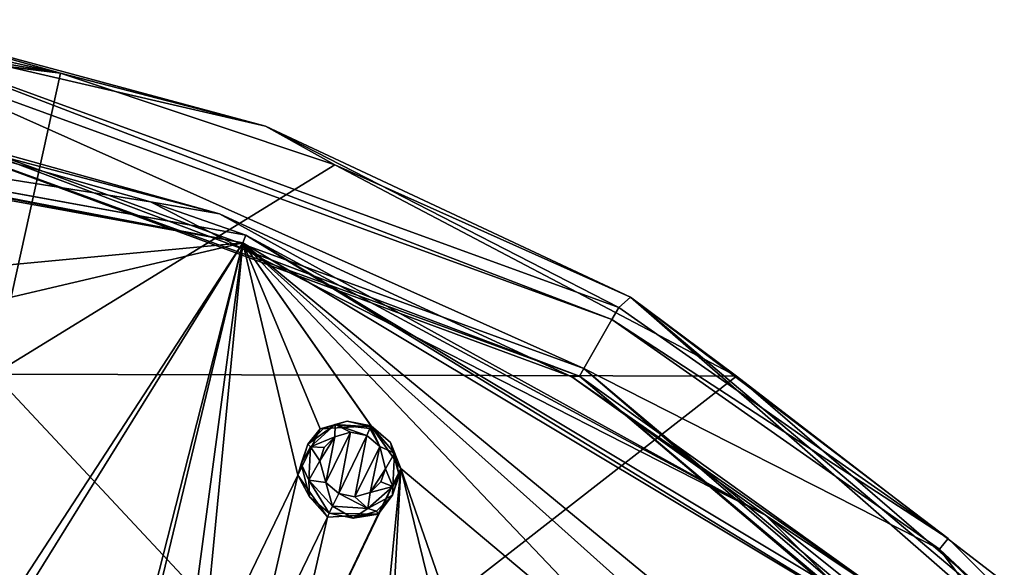
# Model space of a CAD drawing. Units: millimetres. Extents: x -70 to 70, y -195 to 70.
# Drawn here: x 17 to 47, y 53 to 69 of the extents above; entities that cross this region are included whole.
import ezdxf

# ---------------------------------------------------------------- set-up
doc = ezdxf.new("R2010")
doc.units = ezdxf.units.MM
doc.header["$LTSCALE"] = 52.148148
for name, color, linetype in [('13', 7, 'CONTINUOUS'), ('14', 7, 'CONTINUOUS'), ('156', 7, 'CONTINUOUS'), ('157', 7, 'CONTINUOUS'), ('19', 7, 'CONTINUOUS'), ('210', 7, 'CONTINUOUS'), ('35', 7, 'CONTINUOUS'), ('373', 7, 'CONTINUOUS'), ('374', 7, 'CONTINUOUS'), ('50', 7, 'CONTINUOUS'), ('52', 7, 'CONTINUOUS'), ('6', 7, 'CONTINUOUS'), ('61', 7, 'CONTINUOUS'), ('700', 7, 'CONTINUOUS'), ('8', 7, 'CONTINUOUS')]:
    doc.layers.add(name, color=color, linetype=linetype)

msp = doc.modelspace()

# ---------------------------------------------------------------- linework, layer by layer
at = {"layer": '13', "linetype": 'Continuous'}
for points in [[(12.1, 68.558, -1.42), (34.804, 60.293, -1.42), (12.172, 68.969, -1.982), (12.1, 68.558, -1.42)], [(34.804, 60.293, -1.42), (35.012, 60.655, -1.982), (12.172, 68.969, -1.982), (34.804, 60.293, -1.42)], [(34.804, 60.293, -1.42), (45.037, 53.633, -1.982), (35.012, 60.655, -1.982), (34.804, 60.293, -1.42)], [(34.804, 60.293, -1.42), (44.769, 53.312, -1.42), (45.037, 53.633, -1.982), (34.804, 60.293, -1.42)], [(44.769, 53.312, -1.42), (53.69, 44.969, -1.982), (45.037, 53.633, -1.982), (44.769, 53.312, -1.42)], [(44.769, 53.312, -1.42), (53.371, 44.7, -1.42), (53.69, 44.969, -1.982), (44.769, 53.312, -1.42)]]:
    msp.add_3dface(points, dxfattribs=at)
at = {"layer": '14', "linetype": 'Continuous'}
for points in [[(12.164, 69.087, -10.78), (12.24, 69.416, -10.166), (18.017, 67.793, -10.778), (12.164, 69.087, -10.78)], [(12.24, 69.416, -10.166), (24.26, 66.18, -10.165), (18.017, 67.793, -10.778), (12.24, 69.416, -10.166)], [(18.017, 67.793, -10.778), (24.26, 66.18, -10.165), (26.368, 64.998, -10.774), (18.017, 67.793, -10.778)], [(24.26, 66.18, -10.165), (35.366, 60.972, -10.165), (26.368, 64.998, -10.774), (24.26, 66.18, -10.165)], [(26.368, 64.998, -10.774), (35.366, 60.972, -10.165), (38.591, 58.568, -10.771), (26.368, 64.998, -10.774)], [(35.366, 60.972, -10.165), (54.044, 45.25, -10.165), (38.591, 58.568, -10.771), (35.366, 60.972, -10.165)], [(38.591, 58.568, -10.771), (54.044, 45.25, -10.165), (46.647, 52.379, -10.771), (38.591, 58.568, -10.771)]]:
    msp.add_3dface(points, dxfattribs=at)
at = {"layer": '156', "linetype": 'Continuous'}
for points in [[(28.377, 55.762, 1.445), (27.475, 57.055, 1.142), (28.067, 56.55, 2.257), (28.377, 55.762, 1.445)], [(28.067, 56.55, 2.257), (27.475, 57.055, 1.142), (27.475, 57.055, 2.2), (28.067, 56.55, 2.257)], [(28.327, 55.549, 2.486), (28.377, 55.762, 1.445), (28.067, 56.55, 2.257), (28.327, 55.549, 2.486)], [(27.691, 54.371, 2.05), (28.377, 55.762, 1.445), (28.123, 54.947, 2.667), (27.691, 54.371, 2.05)], [(28.123, 54.947, 2.667), (28.377, 55.762, 1.445), (28.327, 55.549, 2.486), (28.123, 54.947, 2.667)], [(27.632, 54.46, 2.854), (27.691, 54.371, 2.05), (28.123, 54.947, 2.667), (27.632, 54.46, 2.854)], [(26.141, 54.286, 2.342), (27.691, 54.371, 2.05), (26.195, 54.398, 3.047), (26.141, 54.286, 2.342)], [(26.195, 54.398, 3.047), (27.691, 54.371, 2.05), (26.927, 54.248, 2.995), (26.195, 54.398, 3.047)], [(26.927, 54.248, 2.995), (27.691, 54.371, 2.05), (27.632, 54.46, 2.854), (26.927, 54.248, 2.995)]]:
    msp.add_3dface(points, dxfattribs=at)
at = {"layer": '157', "linetype": 'Continuous'}
for points in [[(25.919, 56.966, 1.438), (25.241, 55.555, 2.048), (25.547, 56.505, 2.585), (25.919, 56.966, 1.438)], [(26.037, 56.993, 2.397), (25.919, 56.966, 1.438), (25.547, 56.505, 2.585), (26.037, 56.993, 2.397)], [(27.475, 57.055, 2.2), (25.919, 56.966, 1.438), (26.743, 57.206, 2.253), (27.475, 57.055, 2.2)], [(26.743, 57.206, 2.253), (25.919, 56.966, 1.438), (26.037, 56.993, 2.397), (26.743, 57.206, 2.253)], [(27.475, 57.055, 1.142), (25.919, 56.966, 1.438), (27.475, 57.055, 2.2), (27.475, 57.055, 1.142)], [(25.547, 56.505, 2.585), (25.241, 55.555, 2.048), (25.343, 55.904, 2.765), (25.547, 56.505, 2.585)], [(25.343, 55.904, 2.765), (25.241, 55.555, 2.048), (25.602, 54.903, 2.99), (25.343, 55.904, 2.765)], [(25.241, 55.555, 2.048), (26.141, 54.286, 2.342), (25.602, 54.903, 2.99), (25.241, 55.555, 2.048)], [(26.141, 54.286, 2.342), (26.195, 54.398, 3.047), (25.602, 54.903, 2.99), (26.141, 54.286, 2.342)]]:
    msp.add_3dface(points, dxfattribs=at)
at = {"layer": '19', "linetype": 'Continuous'}
for points in [[(12.08, 68.509, -11.128), (18.017, 67.793, -10.778), (6.241, 69.286, -11.141), (12.08, 68.509, -11.128)], [(6.241, 69.286, -11.141), (18.017, 67.793, -10.778), (15.992, 58.628, -15.856), (6.241, 69.286, -11.141)], [(12.164, 69.087, -10.78), (18.017, 67.793, -10.778), (12.145, 68.792, -10.956), (12.164, 69.087, -10.78)], [(12.145, 68.792, -10.956), (18.017, 67.793, -10.778), (12.08, 68.509, -11.128), (12.145, 68.792, -10.956)], [(18.017, 67.793, -10.778), (26.368, 64.998, -10.774), (15.992, 58.628, -15.856), (18.017, 67.793, -10.778)], [(26.368, 64.998, -10.774), (38.591, 58.568, -10.771), (15.992, 58.628, -15.856), (26.368, 64.998, -10.774)], [(15.992, 58.628, -15.856), (25.546, 48.409, -18.408), (7.901, 46.899, -21.419), (15.992, 58.628, -15.856)], [(15.992, 58.628, -15.856), (38.591, 58.568, -10.771), (25.546, 48.409, -18.408), (15.992, 58.628, -15.856)], [(38.591, 58.568, -10.771), (46.647, 52.379, -10.771), (25.546, 48.409, -18.408), (38.591, 58.568, -10.771)]]:
    msp.add_3dface(points, dxfattribs=at)
at = {"layer": '210', "linetype": 'Continuous'}
for points in [[(25.911, 56, 3.175), (26.09, 55.337, 3.377), (26.368, 56.728, 2.843), (25.911, 56, 3.175)], [(26.043, 56.401, 3.012), (25.911, 56, 3.175), (26.368, 56.728, 2.843), (26.043, 56.401, 3.012)], [(26.09, 55.337, 3.377), (26.486, 55.002, 3.427), (26.843, 56.871, 2.713), (26.09, 55.337, 3.377)], [(26.368, 56.728, 2.843), (26.09, 55.337, 3.377), (26.843, 56.871, 2.713), (26.368, 56.728, 2.843)], [(26.843, 56.871, 2.713), (26.486, 55.002, 3.427), (27.338, 56.77, 2.665), (26.843, 56.871, 2.713)], [(27.338, 56.77, 2.665), (26.486, 55.002, 3.427), (26.973, 54.901, 3.381), (27.338, 56.77, 2.665)], [(27.738, 56.429, 2.717), (27.338, 56.77, 2.665), (26.973, 54.901, 3.381), (27.738, 56.429, 2.717)], [(27.442, 55.036, 3.254), (27.738, 56.429, 2.717), (26.973, 54.901, 3.381), (27.442, 55.036, 3.254)], [(27.911, 55.756, 2.923), (27.738, 56.429, 2.717), (27.442, 55.036, 3.254), (27.911, 55.756, 2.923)], [(27.772, 55.357, 3.086), (27.911, 55.756, 2.923), (27.442, 55.036, 3.254), (27.772, 55.357, 3.086)]]:
    msp.add_3dface(points, dxfattribs=at)
at = {"layer": '35', "linetype": 'Continuous'}
for points in [[(11.791, 66.872, -0.752), (11.743, 66.598, -0.785), (33.813, 58.566, -0.785), (11.791, 66.872, -0.752)], [(33.952, 58.806, -0.752), (11.791, 66.872, -0.752), (33.813, 58.566, -0.785), (33.952, 58.806, -0.752)], [(11.457, 66.514, -1.028), (22.861, 63.506, -1.031), (11.743, 66.598, -0.785), (11.457, 66.514, -1.028)], [(22.861, 63.506, -1.031), (33.578, 58.551, -1.032), (11.743, 66.598, -0.785), (22.861, 63.506, -1.031)], [(11.743, 66.598, -0.785), (33.578, 58.551, -1.032), (33.813, 58.566, -0.785), (11.743, 66.598, -0.785)], [(33.952, 58.806, -0.752), (33.813, 58.566, -0.785), (51.804, 43.469, -0.785), (33.952, 58.806, -0.752)], [(52.017, 43.648, -0.752), (33.952, 58.806, -0.752), (51.804, 43.469, -0.785), (52.017, 43.648, -0.752)], [(33.578, 58.551, -1.032), (43.266, 51.804, -1.033), (33.813, 58.566, -0.785), (33.578, 58.551, -1.032)], [(43.266, 51.804, -1.033), (51.623, 43.48, -1.033), (33.813, 58.566, -0.785), (43.266, 51.804, -1.033)], [(33.813, 58.566, -0.785), (51.623, 43.48, -1.033), (51.804, 43.469, -0.785), (33.813, 58.566, -0.785)]]:
    msp.add_3dface(points, dxfattribs=at)
at = {"layer": '373', "linetype": 'Continuous'}
for points in [[(27.338, 56.77, 2.665), (27.738, 56.429, 2.717), (27.437, 56.977, 2.481), (27.338, 56.77, 2.665)], [(27.738, 56.429, 2.717), (27.464, 57.033, 2.354), (27.437, 56.977, 2.481), (27.738, 56.429, 2.717)], [(28.189, 56.233, 2.512), (27.475, 57.055, 2.2), (27.464, 57.033, 2.354), (28.189, 56.233, 2.512)], [(27.738, 56.429, 2.717), (28.189, 56.233, 2.512), (27.464, 57.033, 2.354), (27.738, 56.429, 2.717)], [(28.067, 56.55, 2.257), (27.475, 57.055, 2.2), (28.189, 56.233, 2.512), (28.067, 56.55, 2.257)], [(27.738, 56.429, 2.717), (27.911, 55.756, 2.923), (28.189, 56.233, 2.512), (27.738, 56.429, 2.717)], [(28.327, 55.549, 2.486), (28.067, 56.55, 2.257), (28.189, 56.233, 2.512), (28.327, 55.549, 2.486)], [(27.911, 55.756, 2.923), (28.138, 55.218, 2.876), (28.189, 56.233, 2.512), (27.911, 55.756, 2.923)], [(28.138, 55.218, 2.876), (28.327, 55.549, 2.486), (28.189, 56.233, 2.512), (28.138, 55.218, 2.876)], [(27.911, 55.756, 2.923), (27.772, 55.357, 3.086), (28.138, 55.218, 2.876), (27.911, 55.756, 2.923)], [(28.123, 54.947, 2.667), (28.327, 55.549, 2.486), (28.138, 55.218, 2.876), (28.123, 54.947, 2.667)], [(27.375, 54.55, 3.238), (28.123, 54.947, 2.667), (28.138, 55.218, 2.876), (27.375, 54.55, 3.238)], [(27.442, 55.036, 3.254), (27.375, 54.55, 3.238), (28.138, 55.218, 2.876), (27.442, 55.036, 3.254)], [(27.772, 55.357, 3.086), (27.442, 55.036, 3.254), (28.138, 55.218, 2.876), (27.772, 55.357, 3.086)], [(26.486, 55.002, 3.427), (26.302, 54.619, 3.395), (27.375, 54.55, 3.238), (26.486, 55.002, 3.427)], [(26.973, 54.901, 3.381), (26.486, 55.002, 3.427), (27.375, 54.55, 3.238), (26.973, 54.901, 3.381)], [(27.442, 55.036, 3.254), (26.973, 54.901, 3.381), (27.375, 54.55, 3.238), (27.442, 55.036, 3.254)], [(27.632, 54.46, 2.854), (28.123, 54.947, 2.667), (27.375, 54.55, 3.238), (27.632, 54.46, 2.854)], [(26.195, 54.398, 3.047), (26.927, 54.248, 2.995), (26.302, 54.619, 3.395), (26.195, 54.398, 3.047)], [(26.302, 54.619, 3.395), (26.927, 54.248, 2.995), (27.375, 54.55, 3.238), (26.302, 54.619, 3.395)], [(26.927, 54.248, 2.995), (27.632, 54.46, 2.854), (27.375, 54.55, 3.238), (26.927, 54.248, 2.995)]]:
    msp.add_3dface(points, dxfattribs=at)
at = {"layer": '374', "linetype": 'Continuous'}
for points in [[(26.037, 56.993, 2.397), (25.547, 56.505, 2.585), (26.383, 57.1, 2.513), (26.037, 56.993, 2.397)], [(26.383, 57.1, 2.513), (25.547, 56.505, 2.585), (25.623, 56.424, 2.878), (26.383, 57.1, 2.513)], [(26.368, 56.728, 2.843), (26.383, 57.1, 2.513), (25.623, 56.424, 2.878), (26.368, 56.728, 2.843)], [(26.743, 57.206, 2.253), (26.037, 56.993, 2.397), (26.383, 57.1, 2.513), (26.743, 57.206, 2.253)], [(26.368, 56.728, 2.843), (26.843, 56.871, 2.713), (26.383, 57.1, 2.513), (26.368, 56.728, 2.843)], [(27.464, 57.033, 2.354), (26.743, 57.206, 2.253), (26.383, 57.1, 2.513), (27.464, 57.033, 2.354)], [(26.843, 56.871, 2.713), (27.338, 56.77, 2.665), (26.383, 57.1, 2.513), (26.843, 56.871, 2.713)], [(27.338, 56.77, 2.665), (27.437, 56.977, 2.481), (26.383, 57.1, 2.513), (27.338, 56.77, 2.665)], [(27.437, 56.977, 2.481), (27.464, 57.033, 2.354), (26.383, 57.1, 2.513), (27.437, 56.977, 2.481)], [(27.475, 57.055, 2.2), (26.743, 57.206, 2.253), (27.464, 57.033, 2.354), (27.475, 57.055, 2.2)], [(26.043, 56.401, 3.012), (26.368, 56.728, 2.843), (25.623, 56.424, 2.878), (26.043, 56.401, 3.012)], [(25.547, 56.505, 2.585), (25.343, 55.904, 2.765), (25.623, 56.424, 2.878), (25.547, 56.505, 2.585)], [(25.623, 56.424, 2.878), (25.343, 55.904, 2.765), (25.579, 55.411, 3.239), (25.623, 56.424, 2.878)], [(25.911, 56, 3.175), (25.623, 56.424, 2.878), (25.579, 55.411, 3.239), (25.911, 56, 3.175)], [(25.911, 56, 3.175), (26.043, 56.401, 3.012), (25.623, 56.424, 2.878), (25.911, 56, 3.175)], [(25.343, 55.904, 2.765), (25.602, 54.903, 2.99), (25.579, 55.411, 3.239), (25.343, 55.904, 2.765)], [(26.09, 55.337, 3.377), (25.911, 56, 3.175), (25.579, 55.411, 3.239), (26.09, 55.337, 3.377)], [(25.602, 54.903, 2.99), (26.195, 54.398, 3.047), (25.579, 55.411, 3.239), (25.602, 54.903, 2.99)], [(26.195, 54.398, 3.047), (26.302, 54.619, 3.395), (25.579, 55.411, 3.239), (26.195, 54.398, 3.047)], [(26.302, 54.619, 3.395), (26.09, 55.337, 3.377), (25.579, 55.411, 3.239), (26.302, 54.619, 3.395)], [(26.486, 55.002, 3.427), (26.09, 55.337, 3.377), (26.302, 54.619, 3.395), (26.486, 55.002, 3.427)]]:
    msp.add_3dface(points, dxfattribs=at)
at = {"layer": '50', "linetype": 'Continuous'}
for points in [[(23.573, 62.631, -0.348), (0, 66.92, -0.348), (14.09, 61.738, 1.142), (23.573, 62.631, -0.348)], [(11.112, 42.567, 7.586), (23.573, 62.631, -0.348), (11.482, 44.1, 7.155), (11.112, 42.567, 7.586)], [(23.573, 62.631, -0.348), (11.112, 42.567, 7.586), (17.851, 40.204, 7.587), (23.573, 62.631, -0.348)], [(23.573, 62.631, -0.348), (15.257, 60.68, 1.444), (11.482, 44.1, 7.155), (23.573, 62.631, -0.348)], [(15.257, 60.68, 1.444), (23.573, 62.631, -0.348), (14.09, 61.738, 1.142), (15.257, 60.68, 1.444)], [(18.528, 41.647, 7.152), (23.573, 62.631, -0.348), (17.851, 40.204, 7.587), (18.528, 41.647, 7.152)], [(21.611, 48.011, 5.018), (23.573, 62.631, -0.348), (18.528, 41.647, 7.152), (21.611, 48.011, 5.018)], [(22.289, 49.442, 4.494), (23.573, 62.631, -0.348), (21.611, 48.011, 5.018), (22.289, 49.442, 4.494)], [(25.241, 55.555, 2.048), (23.573, 62.631, -0.348), (22.289, 49.442, 4.494), (25.241, 55.555, 2.048)], [(44.123, 50.313, -0.348), (23.573, 62.631, -0.348), (39.482, 49.511, 1.142), (44.123, 50.313, -0.348)], [(28.377, 55.762, 1.445), (23.573, 62.631, -0.348), (27.475, 57.055, 1.142), (28.377, 55.762, 1.445)], [(23.573, 62.631, -0.348), (28.377, 55.762, 1.445), (36.969, 48.537, 2.051), (23.573, 62.631, -0.348)], [(27.475, 57.055, 1.142), (23.573, 62.631, -0.348), (25.919, 56.966, 1.438), (27.475, 57.055, 1.142)], [(25.919, 56.966, 1.438), (23.573, 62.631, -0.348), (25.241, 55.555, 2.048), (25.919, 56.966, 1.438)], [(39.482, 49.511, 1.142), (23.573, 62.631, -0.348), (37.932, 49.765, 1.442), (39.482, 49.511, 1.142)], [(37.932, 49.765, 1.442), (23.573, 62.631, -0.348), (36.969, 48.537, 2.051), (37.932, 49.765, 1.442)], [(28.377, 55.762, 1.445), (24.757, 48.242, 4.498), (21.007, 40.446, 7.154), (28.377, 55.762, 1.445)], [(28.377, 55.762, 1.445), (21.007, 40.446, 7.154), (26.351, 35.229, 7.586), (28.377, 55.762, 1.445)], [(28.377, 55.762, 1.445), (27.691, 54.371, 2.05), (24.757, 48.242, 4.498), (28.377, 55.762, 1.445)], [(27.323, 36.477, 7.154), (28.377, 55.762, 1.445), (26.351, 35.229, 7.586), (27.323, 36.477, 7.154)], [(31.753, 42.001, 5.018), (28.377, 55.762, 1.445), (27.323, 36.477, 7.154), (31.753, 42.001, 5.018)], [(36.969, 48.537, 2.051), (28.377, 55.762, 1.445), (32.722, 43.239, 4.497), (36.969, 48.537, 2.051)], [(32.722, 43.239, 4.497), (28.377, 55.762, 1.445), (31.753, 42.001, 5.018), (32.722, 43.239, 4.497)], [(23.856, 49.541, 4.239), (25.241, 55.555, 2.048), (22.289, 49.442, 4.494), (23.856, 49.541, 4.239)], [(26.141, 54.286, 2.342), (25.241, 55.555, 2.048), (23.856, 49.541, 4.239), (26.141, 54.286, 2.342)], [(24.757, 48.242, 4.498), (26.141, 54.286, 2.342), (23.856, 49.541, 4.239), (24.757, 48.242, 4.498)], [(27.691, 54.371, 2.05), (26.141, 54.286, 2.342), (24.757, 48.242, 4.498), (27.691, 54.371, 2.05)]]:
    msp.add_3dface(points, dxfattribs=at)
at = {"layer": '52', "linetype": 'Continuous'}
for points in [[(0, 67.168, -1.025), (0, 67.162, -0.709), (23.658, 62.858, -0.709), (0, 67.168, -1.025)], [(0, 67.168, -1.025), (23.658, 62.858, -0.709), (20.761, 63.877, -1.03), (0, 67.168, -1.025)], [(20.761, 63.877, -1.03), (23.658, 62.858, -0.709), (39.475, 54.343, -1.033), (20.761, 63.877, -1.03)], [(23.658, 62.858, -0.709), (44.283, 50.495, -0.709), (39.475, 54.343, -1.033), (23.658, 62.858, -0.709)], [(39.475, 54.343, -1.033), (44.283, 50.495, -0.709), (54.345, 39.472, -1.033), (39.475, 54.343, -1.033)]]:
    msp.add_3dface(points, dxfattribs=at)
at = {"layer": '6', "linetype": 'Continuous'}
for points in [[(33.952, 58.806, -0.752), (12.1, 68.558, -1.42), (11.791, 66.872, -0.752), (33.952, 58.806, -0.752)], [(34.804, 60.293, -1.42), (12.1, 68.558, -1.42), (33.952, 58.806, -0.752), (34.804, 60.293, -1.42)], [(44.769, 53.312, -1.42), (34.804, 60.293, -1.42), (33.952, 58.806, -0.752), (44.769, 53.312, -1.42)], [(52.017, 43.648, -0.752), (44.769, 53.312, -1.42), (33.952, 58.806, -0.752), (52.017, 43.648, -0.752)], [(53.371, 44.7, -1.42), (44.769, 53.312, -1.42), (52.017, 43.648, -0.752), (53.371, 44.7, -1.42)]]:
    msp.add_3dface(points, dxfattribs=at)
at = {"layer": '61', "linetype": 'Continuous'}
for points in [[(0, 67.162, -0.709), (23.573, 62.631, -0.348), (23.658, 62.858, -0.709), (0, 67.162, -0.709)], [(23.573, 62.631, -0.348), (0, 67.162, -0.709), (0, 67.094, -0.493), (23.573, 62.631, -0.348)], [(0, 66.92, -0.348), (23.573, 62.631, -0.348), (0, 67.094, -0.493), (0, 66.92, -0.348)], [(23.573, 62.631, -0.348), (44.123, 50.313, -0.348), (23.658, 62.858, -0.709), (23.573, 62.631, -0.348)], [(44.123, 50.313, -0.348), (44.283, 50.495, -0.709), (23.658, 62.858, -0.709), (44.123, 50.313, -0.348)]]:
    msp.add_3dface(points, dxfattribs=at)
at = {"layer": '700', "linetype": 'Continuous'}
for points in [[(11.457, 66.514, -1.028), (0, 67.168, -1.025), (20.761, 63.877, -1.03), (11.457, 66.514, -1.028)], [(22.861, 63.506, -1.031), (11.457, 66.514, -1.028), (20.761, 63.877, -1.03), (22.861, 63.506, -1.031)], [(22.861, 63.506, -1.031), (20.761, 63.877, -1.03), (39.475, 54.343, -1.033), (22.861, 63.506, -1.031)], [(33.578, 58.551, -1.032), (22.861, 63.506, -1.031), (39.475, 54.343, -1.033), (33.578, 58.551, -1.032)], [(43.266, 51.804, -1.033), (33.578, 58.551, -1.032), (39.475, 54.343, -1.033), (43.266, 51.804, -1.033)], [(43.266, 51.804, -1.033), (39.475, 54.343, -1.033), (54.345, 39.472, -1.033), (43.266, 51.804, -1.033)]]:
    msp.add_3dface(points, dxfattribs=at)
at = {"layer": '8', "linetype": 'Continuous'}
for points in [[(24.26, 66.18, -10.165), (12.24, 69.416, -10.166), (12.172, 68.969, -1.982), (24.26, 66.18, -10.165)], [(35.012, 60.655, -1.982), (24.26, 66.18, -10.165), (12.172, 68.969, -1.982), (35.012, 60.655, -1.982)], [(35.366, 60.972, -10.165), (24.26, 66.18, -10.165), (35.012, 60.655, -1.982), (35.366, 60.972, -10.165)], [(45.037, 53.633, -1.982), (35.366, 60.972, -10.165), (35.012, 60.655, -1.982), (45.037, 53.633, -1.982)], [(54.044, 45.25, -10.165), (35.366, 60.972, -10.165), (53.69, 44.969, -1.982), (54.044, 45.25, -10.165)], [(53.69, 44.969, -1.982), (35.366, 60.972, -10.165), (45.037, 53.633, -1.982), (53.69, 44.969, -1.982)]]:
    msp.add_3dface(points, dxfattribs=at)

doc.saveas('drawing.dxf')
